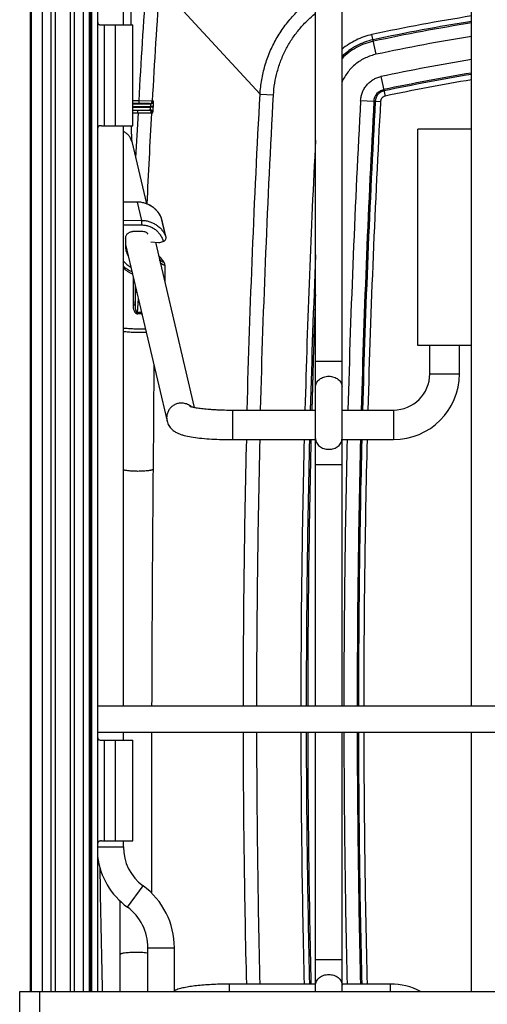
# Paper-space layout 'RV-12KD-XXC_S_CUST_2_1' of a CAD drawing. Units: inches. Extents: x 0 to 17, y 0 to 11.
# Drawn here: x 12.7 to 13.4, y 5 to 6.5 of the extents above; entities that cross this region are included whole.
import ezdxf

# ---------------------------------------------------------------- set-up
doc = ezdxf.new("R2010")
doc.units = ezdxf.units.IN
doc.header["$LTSCALE"] = 0.935
doc.header["$MEASUREMENT"] = 0
doc.layers.get('0').update_dxf_attribs({"linetype": 'CONTINUOUS'})
doc.layers.add('02___PRT_ALL_AXES', color=7, linetype='CONTINUOUS')

psp = doc.layouts.new('RV-12KD-XXC_S_CUST_2_1')

# ---------------------------------------------------------------- linework, layer by layer
at = {"color": 7, "linetype": 'Continuous'}
for p, q in [((12.6713, 7.2439), (12.6713, 5.0439)), ((12.6718, 7.2439), (12.6718, 5.0439)), ((12.6725, 7.2439), (12.6725, 5.0439)), ((12.6891, 7.2439), (12.6891, 5.0439)), ((12.7016, 7.2439), (12.7016, 5.0439)), ((12.7082, 7.2439), (12.7082, 5.0439)), ((12.7307, 7.2439), (12.7307, 5.0439)), ((12.7366, 7.2439), (12.7366, 5.0439)), ((12.7501, 7.2439), (12.7501, 5.0439)), ((12.7588, 7.2439), (12.7588, 5.0439)), ((12.7607, 5.0439), (12.7607, 7.2439)), ((12.7625, 7.2439), (12.7625, 5.0439)), ((12.7713, 7.2439), (12.7713, 5.0439)), ((12.8097, 6.4819), (12.8097, 7.2192)), ((13.0956, 5.4686), (13.0956, 7.2192)), ((13.135, 5.4686), (13.135, 7.2192)), ((13.3276, 5.4686), (13.3276, 7.2192)), ((12.8206, 6.6129), (12.8206, 6.4819)), ((13.0131, 6.3787), (12.8633, 6.5416)), ((12.777, 6.4819), (12.8239, 6.4819)), ((12.7813, 6.4819), (12.7813, 6.3319)), ((12.7976, 6.4819), (12.7976, 6.3319)), ((12.8239, 6.3319), (12.8239, 6.4819)), ((13.1858, 6.4381), (13.1795, 6.4674)), ((13.1929, 6.4049), (13.1991, 6.3759)), ((13.0131, 6.3787), (13.033, 6.3776)), ((12.8325, 6.3688), (12.8239, 6.3688)), ((12.8325, 6.3648), (12.8239, 6.3648)), ((12.8239, 6.3645), (12.8505, 6.3645)), ((12.8239, 6.3605), (12.8504, 6.3605)), ((12.8239, 6.3592), (12.8503, 6.3592)), ((12.8325, 6.3688), (12.8325, 6.3648)), ((12.8525, 6.3685), (12.8325, 6.3688)), ((12.8485, 6.3647), (12.8325, 6.3648)), ((12.8503, 6.3592), (12.8504, 6.3605)), ((12.8543, 6.359), (12.8503, 6.3592)), ((12.8544, 6.3603), (12.8504, 6.3605)), ((12.8545, 6.3683), (12.8525, 6.3685)), ((12.8543, 6.359), (12.8544, 6.3603)), ((13.1627, 6.3696), (13.1923, 6.368)), ((12.8239, 6.3552), (12.8495, 6.3552)), ((12.8239, 6.3549), (12.8315, 6.3549)), ((12.8239, 6.3509), (12.8315, 6.3509)), ((12.8315, 6.3549), (12.8475, 6.355)), ((12.8315, 6.3509), (12.8315, 6.3549)), ((12.8315, 6.3509), (12.8515, 6.3508)), ((12.8515, 6.3508), (12.8535, 6.351)), ((12.777, 6.3319), (12.8239, 6.3319)), ((12.8097, 5.4686), (12.8097, 6.3319)), ((13.2476, 6.0049), (13.2476, 6.3269)), ((13.3276, 6.3269), (13.2476, 6.3269)), ((12.8223, 6.3084), (12.844, 6.2158)), ((12.8303, 6.2183), (12.8097, 6.2184)), ((12.8304, 6.2182), (12.8097, 6.2183)), ((12.8304, 6.2182), (12.8367, 6.191)), ((12.8097, 6.1911), (12.8367, 6.191)), ((12.8097, 6.1843), (12.8369, 6.1842)), ((12.8367, 6.191), (12.8369, 6.1842)), ((12.8723, 6.1685), (12.866, 6.1957)), ((12.866, 6.1955), (12.866, 6.1957)), ((12.8727, 6.1673), (12.8663, 6.1947)), ((12.8368, 6.1743), (12.8232, 6.1744)), ((12.8131, 6.1645), (12.813, 6.1511)), ((12.8131, 6.1551), (12.8747, 5.8925)), ((12.8504, 6.159), (12.862, 6.1582)), ((12.8574, 6.1585), (12.9151, 5.9129)), ((12.8653, 6.1585), (12.8686, 6.1594)), ((12.8626, 6.1382), (12.8621, 6.1388)), ((12.8635, 6.1372), (12.8626, 6.1382)), ((12.8643, 6.1363), (12.8635, 6.1372)), ((12.865, 6.1354), (12.8643, 6.1363)), ((12.8658, 6.1346), (12.865, 6.1354)), ((12.8245, 6.1064), (12.8241, 6.0655)), ((12.8275, 6.0935), (12.8273, 6.065)), ((12.8273, 6.065), (12.8285, 6.0891)), ((12.8309, 6.054), (12.832, 6.0744)), ((12.8311, 6.0521), (12.8309, 6.054)), ((12.8361, 6.0521), (12.8364, 6.054)), ((12.8364, 6.0555), (12.8364, 6.054)), ((12.8364, 6.054), (12.8368, 6.054)), ((13.3276, 6.0049), (13.2476, 6.0049)), ((13.2656, 5.9629), (13.2656, 6.0049)), ((13.3096, 5.9629), (13.3096, 6.0049)), ((13.0922, 5.9817), (13.09, 5.9089)), ((13.0921, 5.9817), (13.0909, 5.9434)), ((13.0956, 5.9816), (13.135, 5.9816)), ((12.8552, 5.9754), (12.8539, 5.8209)), ((13.2656, 5.9629), (13.3096, 5.9629)), ((13.0909, 5.9434), (13.09, 5.9089)), ((12.9721, 5.9089), (12.9721, 5.8649)), ((12.9721, 5.9089), (13.0956, 5.9089)), ((13.135, 5.9089), (13.2116, 5.9089)), ((13.2116, 5.9089), (13.2116, 5.8649)), ((12.9692, 5.8649), (12.9721, 5.8649)), ((12.9721, 5.8649), (13.0956, 5.8649)), ((13.135, 5.8649), (13.2116, 5.8649)), ((13.0956, 5.8281), (13.135, 5.8281)), ((12.8097, 5.4179), (12.8097, 5.4292)), ((13.0956, 5.0439), (13.0956, 5.4292)), ((13.135, 5.0439), (13.135, 5.4292)), ((13.3276, 5.0439), (13.3276, 5.4292)), ((12.777, 5.4179), (12.8239, 5.4179)), ((12.7813, 5.4179), (12.7813, 5.2679)), ((12.7976, 5.4179), (12.7976, 5.2679)), ((12.8239, 5.2679), (12.8239, 5.4179)), ((12.7713, 5.2589), (12.8097, 5.2589)), ((12.777, 5.2679), (12.8239, 5.2679)), ((12.8097, 5.2589), (12.8097, 5.2679)), ((12.8157, 5.1693), (12.839, 5.2011)), ((12.8043, 5.1791), (12.8044, 5.0986)), ((12.8044, 5.0986), (12.8045, 5.0439)), ((12.8463, 5.1089), (12.8857, 5.1089)), ((12.8463, 5.0439), (12.8463, 5.1089)), ((12.8857, 5.0439), (12.8857, 5.1089)), ((13.0956, 5.0916), (13.135, 5.0916)), ((13.0956, 5.0549), (12.9655, 5.0549)), ((12.9675, 5.0439), (12.9675, 5.0549)), ((13.207, 5.0549), (13.135, 5.0549)), ((13.207, 5.0439), (13.207, 5.0549)), ((12.6555, 4.7439), (12.6555, 5.0439)), ((12.6555, 5.0439), (14.9371, 5.0439)), ((12.6855, 4.9906), (12.6855, 5.0439))]:
    psp.add_line(p, q, dxfattribs=at)
for points in [[(12.8713, 6.1261), (12.8712, 6.1264), (12.8711, 6.1267), (12.871, 6.127), (12.8709, 6.1273), (12.8708, 6.1276), (12.8706, 6.1279), (12.8705, 6.1281), (12.8704, 6.1284), (12.8702, 6.1286), (12.8701, 6.1289), (12.8699, 6.1291), (12.8697, 6.1294), (12.8696, 6.1296), (12.8694, 6.1299), (12.8692, 6.1302), (12.869, 6.1305), (12.8688, 6.1308), (12.8686, 6.131), (12.8683, 6.1313), (12.8681, 6.1317), (12.8678, 6.132), (12.8676, 6.1323), (12.8673, 6.1327), (12.867, 6.133), (12.8667, 6.1334), (12.8664, 6.1338), (12.8658, 6.1346)], [(12.8715, 6.1245), (12.8715, 6.1248), (12.8714, 6.1252), (12.8714, 6.1256), (12.8713, 6.126), (12.8713, 6.1261)]]:
    psp.add_lwpolyline(points, dxfattribs=at)
for centre, radius, start, end in [((28.9851, 5.4545), 16.1784, 176.1424, 176.76026), ((29.0024, 5.4534), 16.1757, 176.14273, 176.75696), ((13.7956, 3.5759), 2.9565, 99.108, 102.0273), ((13.7956, 3.5759), 2.9485, 99.1327, 102.0274), ((13.7956, 3.5759), 2.9463, 99.1396, 102.0274), ((13.7956, 3.576), 2.9264, 99.202, 102.0274), ((13.7956, 3.5762), 2.8922, 99.3111, 102.0274), ((13.7955, 3.5763), 2.8723, 99.3759, 102.0275), ((13.7955, 3.5763), 2.8703, 99.3823, 102.0275), ((13.7955, 3.5763), 2.8624, 99.4084, 102.0275), ((12.8485, 6.3687), 0.00398, 270.0109, 275.8204), ((12.8485, 6.3687), 0.004, 275.8191, 356.7741), ((12.8505, 6.3685), 0.004, 270.0462, 356.7792), ((29.7026, 5.46), 16.5649, 176.85222, 178.44725), ((29.7022, 5.46), 16.5447, 176.85221, 178.44541), ((28.9297, 5.4576), 16.1229, 176.82388, 177.0615), ((28.912, 5.4585), 16.0852, 176.82018, 177.30238), ((12.8475, 6.351), 0.00398, 83.7184, 89.9589), ((12.8475, 6.351), 0.004, 356.8137, 83.7257), ((12.8495, 6.3512), 0.004, 356.8097, 89.9476), ((13.8143, 6.3589), 0.9935, 181.562, 181.7112), ((29.7049, 5.4599), 16.6311, 177.06817, 178.45308), ((12.8307, 6.1791), 0.039, 38.2994, 38.8062), ((12.8307, 6.1791), 0.039, 35.7823, 38.2996), ((12.8307, 6.1792), 0.0389, 34.6878, 35.7819), ((12.8307, 6.1792), 0.0389, 32.8259, 34.6877), ((12.8308, 6.1792), 0.0389, 31.26, 32.8259), ((12.8308, 6.1792), 0.0388, 30.0797, 31.2599), ((12.8308, 6.1792), 0.0388, 27.9131, 30.0794), ((12.8308, 6.1792), 0.0388, 26.9672, 27.9131), ((12.8308, 6.1792), 0.0388, 25.0835, 26.9675), ((12.8621, 6.1937), 0.00437, 13.208, 24.8009), ((12.8367, 6.1506), 0.0238, 74.2256, 89.8206), ((12.8654, 6.1654), 0.00759, 13.2117, 23.6453), ((12.8628, 6.1683), 0.0101, 265.9359, 284.6559), ((12.8671, 6.1652), 0.00607, 284.6533, 289.7582), ((12.8362, 6.1509), 0.0231, 179.528, 193.1999), ((12.8361, 6.1509), 0.0231, 193.2183, 214.5889), ((29.699, 5.4601), 16.6173, 177.65516, 178.45252), ((12.8362, 6.1511), 0.0333, 217.1822, 242.6555), ((12.8361, 6.1521), 0.0394, 227.9703, 249.718), ((12.8387, 6.146), 0.0383, 233.0902, 233.3674), ((29.6967, 5.4602), 16.6128, 177.85843, 178.20109), ((12.8336, 6.027), 0.0272, 83.9937, 95.6328), ((12.8336, 6.0301), 0.0221, 83.3364, 96.29), ((12.8366, 6.0559), 0.00386, 263.2632, 279.7043), ((13.2116, 5.9629), 0.098, 270, 360), ((13.2116, 5.9629), 0.054, 270, 360), ((29.7527, 5.4591), 16.7649, 178.61316, 179.96769), ((29.7523, 5.4591), 16.7445, 178.61148, 179.96766), ((29.7096, 5.4599), 16.6359, 178.60506, 179.97011), ((29.7096, 5.4599), 16.6279, 178.60439, 179.97009), ((29.71, 5.4599), 16.6261, 178.60422, 179.97007), ((29.71, 5.4599), 16.5723, 178.59969, 179.96998), ((29.71, 5.4599), 16.5525, 178.59801, 179.96994), ((29.7522, 5.4592), 16.5928, 178.59899, 179.96758), ((29.7522, 5.4592), 16.5849, 178.59832, 179.96756), ((83.7108, 5.2306), 70.8594, 179.522687, 179.807603), ((84.253, 5.2273), 71.4015, 179.837983, 180.029691), ((29.7603, 5.4607), 16.7725, 180.1079, 181.38666), ((29.7599, 5.4607), 16.7521, 180.10803, 181.38835), ((29.7097, 5.4598), 16.636, 180.10568, 181.39494), ((29.7097, 5.4598), 16.628, 180.10573, 181.39561), ((29.7094, 5.4598), 16.6255, 180.10572, 181.3958), ((29.7093, 5.4598), 16.5716, 180.10606, 181.40033), ((29.7094, 5.4598), 16.5519, 180.10619, 181.40201), ((29.76, 5.4607), 16.6006, 180.10879, 181.4008), ((29.76, 5.4607), 16.5927, 180.10884, 181.40147), ((12.8813, 5.2589), 0.0716, 180, 233.7396), ((12.8813, 5.2589), 0.111, 187.2875, 233.7396), ((28.8729, 5.4596), 16.0999, 180.82221, 181.47984), ((12.7713, 5.1089), 0.1144, 0, 53.7396), ((12.7713, 5.1089), 0.075, 0, 53.7396), ((13.207, 4.9569), 0.098, 62.7436, 90)]:
    psp.add_arc(centre, radius, start, end, dxfattribs=at)
for points, knots in [([(13.0131, 6.3787), (13.0135, 6.3859), (13.0151, 6.4002), (13.02, 6.4213), (13.0273, 6.4417), (13.0369, 6.4612), (13.0487, 6.4794), (13.0625, 6.4961), (13.0781, 6.5111), (13.0896, 6.5198), (13.0956, 6.5239)], [0, 0, 0, 0, 0.124999, 0.25, 0.374999, 0.499999, 0.624999, 0.749999, 0.875, 1, 1, 1, 1]), ([(13.033, 6.3776), (13.0334, 6.3834), (13.0346, 6.3951), (13.0384, 6.4123), (13.0439, 6.4291), (13.0511, 6.4452), (13.06, 6.4604), (13.0704, 6.4746), (13.0823, 6.4876), (13.091, 6.4955), (13.0956, 6.4991)], [0, 0, 0, 0, 0.124997, 0.250002, 0.374999, 0.500001, 0.625, 0.75, 0.875, 1, 1, 1, 1]), ([(12.7713, 6.4883), (12.7713, 6.4878), (12.7714, 6.4868), (12.7715, 6.4854), (12.7718, 6.4841), (12.7724, 6.4832), (12.7733, 6.4824), (12.7744, 6.482), (12.7757, 6.4819), (12.7766, 6.4819), (12.777, 6.4819)], [0, 0, 0, 0, 0.154739, 0.294152, 0.415749, 0.522404, 0.624558, 0.734581, 0.85985, 1, 1, 1, 1]), ([(13.1795, 6.4674), (13.1755, 6.4666), (13.1674, 6.4643), (13.1558, 6.4595), (13.1449, 6.4533), (13.1382, 6.4483), (13.135, 6.4456)], [0, 0, 0, 0, 0.249992, 0.499995, 0.749995, 1, 1, 1, 1]), ([(13.1812, 6.4597), (13.1769, 6.4588), (13.1683, 6.4563), (13.1562, 6.4509), (13.1449, 6.4438), (13.1382, 6.438), (13.135, 6.4349)], [0, 0, 0, 0, 0.249999, 0.499996, 0.750002, 1, 1, 1, 1]), ([(13.1817, 6.4575), (13.1773, 6.4566), (13.1686, 6.454), (13.1563, 6.4484), (13.1449, 6.441), (13.1381, 6.435), (13.135, 6.4318)], [0, 0, 0, 0, 0.250005, 0.500001, 0.750005, 1, 1, 1, 1]), ([(13.1858, 6.4381), (13.183, 6.4375), (13.1776, 6.436), (13.1671, 6.4318), (13.1551, 6.4242), (13.1451, 6.414), (13.1388, 6.4047), (13.1362, 6.3997), (13.135, 6.3971)], [0, 0, 0, 0, 0.125104, 0.250215, 0.500002, 0.749788, 0.874891, 1, 1, 1, 1]), ([(13.1627, 6.3696), (13.1628, 6.3717), (13.1634, 6.3758), (13.1652, 6.3818), (13.168, 6.3874), (13.1717, 6.3925), (13.1761, 6.3969), (13.1812, 6.4005), (13.1868, 6.4033), (13.1908, 6.4044), (13.1929, 6.4049)], [0, 0, 0, 0, 0.124973, 0.249965, 0.374981, 0.5, 0.625021, 0.750036, 0.875032, 1, 1, 1, 1]), ([(12.9938, 5.9089), (12.996, 5.9872), (13.0013, 6.1439), (13.0088, 6.3004), (13.0131, 6.3787)], [0, 0, 0, 0, 0.5, 1, 1, 1, 1]), ([(13.0138, 5.9089), (13.0159, 5.987), (13.0213, 6.1433), (13.0287, 6.2995), (13.033, 6.3776)], [0, 0, 0, 0, 0.5, 1, 1, 1, 1]), ([(13.1825, 6.3685), (13.1825, 6.3695), (13.1828, 6.3715), (13.1837, 6.3744), (13.185, 6.3771), (13.1868, 6.3795), (13.1889, 6.3817), (13.1914, 6.3834), (13.1941, 6.3847), (13.196, 6.3853), (13.197, 6.3855)], [0, 0, 0, 0, 0.124969, 0.249964, 0.374983, 0.5, 0.625019, 0.750041, 0.875031, 1, 1, 1, 1]), ([(13.1974, 6.3836), (13.1965, 6.3834), (13.1948, 6.3829), (13.1924, 6.3817), (13.1902, 6.3802), (13.1883, 6.3782), (13.1867, 6.3761), (13.1855, 6.3736), (13.1847, 6.3711), (13.1845, 6.3693), (13.1844, 6.3684)], [0, 0, 0, 0, 0.125009, 0.250012, 0.375003, 0.5, 0.624997, 0.749991, 0.874993, 1, 1, 1, 1]), ([(13.1991, 6.3759), (13.1986, 6.3758), (13.1977, 6.3755), (13.1965, 6.3749), (13.1953, 6.3741), (13.1943, 6.3731), (13.1935, 6.3719), (13.1929, 6.3707), (13.1925, 6.3694), (13.1924, 6.3684), (13.1923, 6.368)], [0, 0, 0, 0, 0.12501, 0.250009, 0.374994, 0.499999, 0.625003, 0.749992, 0.87499, 1, 1, 1, 1]), ([(12.8495, 6.3552), (12.8495, 6.3552), (12.8496, 6.3552), (12.8496, 6.3553), (12.8497, 6.3555), (12.8498, 6.3559), (12.8499, 6.3564), (12.85, 6.357), (12.8502, 6.3579), (12.8503, 6.3587), (12.8503, 6.3592)], [0, 0, 0, 0, 0.01068, 0.02841, 0.088989, 0.182738, 0.306587, 0.456075, 0.625721, 1, 1, 1, 1]), ([(12.8504, 6.3605), (12.8505, 6.361), (12.8505, 6.3618), (12.8506, 6.3627), (12.8506, 6.3633), (12.8506, 6.3638), (12.8506, 6.3642), (12.8506, 6.3644), (12.8505, 6.3645), (12.8505, 6.3645)], [0, 0, 0, 0, 0.379216, 0.550752, 0.701239, 0.824846, 0.917004, 0.974879, 1, 1, 1, 1]), ([(12.8535, 6.351), (12.8535, 6.351), (12.8536, 6.351), (12.8536, 6.3511), (12.8537, 6.3513), (12.8537, 6.3516), (12.8538, 6.3519), (12.8538, 6.3523), (12.8539, 6.3528), (12.8539, 6.3535), (12.854, 6.3546), (12.8541, 6.356), (12.8542, 6.3574), (12.8543, 6.3584), (12.8543, 6.359)], [0, 0, 0, 0, 0.007048, 0.022607, 0.047243, 0.08084, 0.123135, 0.173751, 0.232199, 0.297949, 0.44876, 0.620465, 0.806578, 1, 1, 1, 1]), ([(12.8544, 6.3603), (12.8544, 6.3608), (12.8545, 6.3618), (12.8546, 6.3633), (12.8546, 6.3647), (12.8546, 6.3659), (12.8546, 6.3667), (12.8546, 6.3673), (12.8546, 6.3677), (12.8546, 6.3679), (12.8546, 6.3681), (12.8545, 6.3682), (12.8545, 6.3683), (12.8545, 6.3683)], [0, 0, 0, 0, 0.194107, 0.380877, 0.553068, 0.704128, 0.828237, 0.87867, 0.920705, 0.953959, 0.978193, 0.993315, 1, 1, 1, 1]), ([(13.1844, 6.3684), (13.1802, 6.2919), (13.1729, 6.1387), (13.1676, 5.9855), (13.1655, 5.9089)], [0, 0, 0, 0, 0.5, 1, 1, 1, 1]), ([(13.1923, 6.368), (13.1881, 6.2915), (13.1808, 6.1385), (13.1755, 5.9854), (13.1735, 5.9089)], [0, 0, 0, 0, 0.5, 1, 1, 1, 1]), ([(12.777, 6.3319), (12.7766, 6.3319), (12.7757, 6.3318), (12.7744, 6.3317), (12.7733, 6.3313), (12.7724, 6.3306), (12.7718, 6.3296), (12.7715, 6.3283), (12.7714, 6.3269), (12.7713, 6.3259), (12.7713, 6.3254)], [0, 0, 0, 0, 0.140151, 0.265422, 0.375445, 0.477599, 0.584252, 0.70585, 0.845263, 1, 1, 1, 1]), ([(12.8213, 6.3293), (12.8213, 6.3268), (12.8215, 6.3223), (12.8217, 6.3162), (12.822, 6.3116), (12.8222, 6.3091), (12.8223, 6.3082)], [0, 0, 0, 0, 0.349112, 0.640292, 0.863228, 1, 1, 1, 1]), ([(12.8223, 6.3084), (12.8219, 6.31), (12.8207, 6.3132), (12.8179, 6.3175), (12.8142, 6.3209), (12.8113, 6.3226), (12.8097, 6.3233)], [0, 0, 0, 0, 0.249317, 0.498857, 0.748909, 1, 1, 1, 1]), ([(12.866, 6.1955), (12.8652, 6.1972), (12.8634, 6.2005), (12.8601, 6.2049), (12.8568, 6.2082), (12.8539, 6.2105), (12.8508, 6.2126), (12.8467, 6.2149), (12.8423, 6.2165), (12.8387, 6.2174), (12.835, 6.2181), (12.8322, 6.2183), (12.8303, 6.2183)], [0, 0, 0, 0, 0.124565, 0.24922, 0.373993, 0.436468, 0.498977, 0.624027, 0.749207, 0.811883, 0.874602, 1, 1, 1, 1]), ([(12.8304, 6.2182), (12.8304, 6.2182), (12.8303, 6.2183), (12.8303, 6.2183), (12.8303, 6.2183), (12.8303, 6.2183)], [0, 0, 0, 0, 0.686792, 0.881387, 1, 1, 1, 1]), ([(12.861, 6.2035), (12.8601, 6.2047), (12.8582, 6.2069), (12.8549, 6.2098), (12.8513, 6.2123), (12.8474, 6.2144), (12.8434, 6.2161), (12.8391, 6.2173), (12.8348, 6.2181), (12.8318, 6.2182), (12.8304, 6.2182)], [0, 0, 0, 0, 0.124497, 0.249133, 0.373919, 0.498861, 0.623954, 0.749188, 0.874543, 1, 1, 1, 1]), ([(12.8367, 6.191), (12.8386, 6.191), (12.8423, 6.1908), (12.8478, 6.1896), (12.853, 6.1876), (12.8579, 6.185), (12.8624, 6.1817), (12.8664, 6.1778), (12.8697, 6.1734), (12.8716, 6.1701), (12.8723, 6.1685)], [0, 0, 0, 0, 0.125587, 0.251038, 0.376322, 0.501416, 0.626314, 0.751024, 0.875572, 1, 1, 1, 1]), ([(12.8369, 6.1842), (12.8387, 6.1842), (12.8424, 6.1839), (12.8477, 6.1826), (12.8527, 6.1804), (12.8574, 6.1774), (12.8614, 6.1738), (12.8648, 6.1695), (12.8674, 6.1647), (12.8687, 6.1613), (12.8691, 6.1595)], [0, 0, 0, 0, 0.125667, 0.251171, 0.376471, 0.501545, 0.626396, 0.751053, 0.875566, 1, 1, 1, 1]), ([(12.8131, 6.1645), (12.8131, 6.1652), (12.8133, 6.1665), (12.8139, 6.1683), (12.8148, 6.1701), (12.8161, 6.1716), (12.8176, 6.1728), (12.8194, 6.1737), (12.8213, 6.1743), (12.8226, 6.1744), (12.8232, 6.1744)], [0, 0, 0, 0, 0.12424, 0.248716, 0.373424, 0.498414, 0.623644, 0.74904, 0.874545, 1, 1, 1, 1]), ([(12.8432, 6.1734), (12.8435, 6.1734), (12.8442, 6.1731), (12.845, 6.1724), (12.8456, 6.1716), (12.8459, 6.1709), (12.846, 6.1706)], [0, 0, 0, 0, 0.250939, 0.501202, 0.750772, 1, 1, 1, 1]), ([(12.8728, 6.1672), (12.8729, 6.1665), (12.8731, 6.165), (12.8727, 6.1632), (12.872, 6.1618), (12.8712, 6.1608), (12.8703, 6.16), (12.8695, 6.1597), (12.8691, 6.1595)], [0, 0, 0, 0, 0.231896, 0.472292, 0.597983, 0.728043, 0.862532, 1, 1, 1, 1]), ([(12.8621, 6.1388), (12.8626, 6.1382), (12.8636, 6.1371), (12.865, 6.1354), (12.8663, 6.1339), (12.8674, 6.1325), (12.8682, 6.1315), (12.8687, 6.1307), (12.869, 6.1302), (12.8693, 6.1298), (12.8695, 6.1294), (12.8696, 6.1291), (12.8697, 6.129), (12.8697, 6.1289)], [0, 0, 0, 0, 0.185424, 0.358741, 0.517477, 0.659021, 0.780536, 0.832894, 0.879235, 0.919273, 0.952779, 0.979672, 1, 1, 1, 1]), ([(12.8697, 6.1289), (12.8697, 6.1288), (12.8698, 6.1288), (12.8698, 6.1287), (12.8697, 6.1286), (12.8697, 6.1286), (12.8697, 6.1285), (12.8696, 6.1285), (12.8695, 6.1285), (12.8694, 6.1286), (12.8693, 6.1286), (12.8691, 6.1287), (12.8689, 6.1288), (12.8685, 6.129), (12.8681, 6.1292), (12.8677, 6.1295), (12.8672, 6.1299), (12.8667, 6.1303), (12.8661, 6.1307), (12.8655, 6.1312), (12.8646, 6.132), (12.8639, 6.1325), (12.8635, 6.1329)], [0, 0, 0, 0, 0.012232, 0.022288, 0.030566, 0.037759, 0.044873, 0.052941, 0.06268, 0.074479, 0.08853, 0.104925, 0.144859, 0.194284, 0.252898, 0.320303, 0.396061, 0.479716, 0.570798, 0.66883, 0.773345, 1, 1, 1, 1]), ([(12.864, 6.1307), (12.864, 6.131), (12.8639, 6.1317), (12.8637, 6.1323), (12.8635, 6.1326)], [0, 0, 0, 0, 0.513892, 1, 1, 1, 1]), ([(12.8715, 6.1245), (12.8715, 6.1244), (12.8715, 6.1244), (12.8714, 6.1243), (12.8714, 6.1242), (12.8713, 6.1242), (12.8712, 6.1242), (12.871, 6.1242), (12.8707, 6.1243), (12.8704, 6.1244), (12.87, 6.1245), (12.8694, 6.1248), (12.8686, 6.1253), (12.8674, 6.1259), (12.8661, 6.1268), (12.8652, 6.1274), (12.8647, 6.1277)], [0, 0, 0, 0, 0.019273, 0.027772, 0.036341, 0.045644, 0.0562, 0.082273, 0.116079, 0.158116, 0.208484, 0.267065, 0.407998, 0.578826, 0.777054, 1, 1, 1, 1]), ([(12.8158, 6.1154), (12.8152, 6.1158), (12.8131, 6.1175), (12.8111, 6.1194), (12.8097, 6.1209)], [0, 0, 0, 0, 0.252854, 1, 1, 1, 1]), ([(12.8234, 6.111), (12.8221, 6.1115), (12.8195, 6.1128), (12.817, 6.1144), (12.8159, 6.1152)], [0, 0, 0, 0, 0.50387, 1, 1, 1, 1]), ([(12.8241, 6.0655), (12.8241, 6.0648), (12.8242, 6.0634), (12.8244, 6.0614), (12.8247, 6.0593), (12.8253, 6.0573), (12.826, 6.0557), (12.8267, 6.0545), (12.8274, 6.0536), (12.8282, 6.0529), (12.8291, 6.0524), (12.8301, 6.0521), (12.8308, 6.0521), (12.8311, 6.0521)], [0, 0, 0, 0, 0.124288, 0.248818, 0.373591, 0.498591, 0.623764, 0.686474, 0.749215, 0.811959, 0.874672, 0.937341, 1, 1, 1, 1]), ([(12.8241, 6.0655), (12.8245, 6.0655), (12.8251, 6.0655), (12.8258, 6.0654), (12.8263, 6.0653), (12.8267, 6.0652), (12.8269, 6.0652), (12.8271, 6.0651), (12.8272, 6.0651), (12.8272, 6.065), (12.8273, 6.065), (12.8273, 6.065)], [0, 0, 0, 0, 0.37024, 0.533726, 0.677144, 0.797189, 0.891393, 0.928287, 0.958378, 0.98199, 1, 1, 1, 1]), ([(12.8273, 6.065), (12.8273, 6.0645), (12.8272, 6.0634), (12.8273, 6.0619), (12.8274, 6.0604), (12.8276, 6.0591), (12.8278, 6.0581), (12.828, 6.0573), (12.8282, 6.0565), (12.8285, 6.0558), (12.8289, 6.0551), (12.8293, 6.0546), (12.8297, 6.0542), (12.83, 6.0541), (12.8303, 6.054), (12.8306, 6.054), (12.8308, 6.054), (12.8309, 6.054)], [0, 0, 0, 0, 0.121982, 0.244418, 0.367389, 0.491006, 0.553121, 0.615476, 0.678124, 0.741142, 0.804655, 0.868852, 0.901389, 0.93418, 0.950677, 0.967183, 1, 1, 1, 1]), ([(12.8426, 6.0294), (12.8397, 6.0293), (12.834, 6.0292), (12.8256, 6.0294), (12.8187, 6.0297), (12.8134, 6.0301), (12.8109, 6.0303), (12.8097, 6.0305)], [0, 0, 0, 0, 0.258153, 0.519246, 0.770583, 0.888756, 1, 1, 1, 1]), ([(12.8437, 6.0243), (12.8423, 6.0243), (12.8394, 6.0242), (12.8349, 6.0241), (12.8304, 6.0241), (12.8259, 6.0242), (12.8216, 6.0244), (12.8174, 6.0247), (12.8135, 6.0251), (12.8109, 6.0254), (12.8097, 6.0255)], [0, 0, 0, 0, 0.127596, 0.258831, 0.391498, 0.523351, 0.652161, 0.775801, 0.892315, 1, 1, 1, 1]), ([(13.0956, 5.9432), (13.0956, 5.9443), (13.0959, 5.9464), (13.097, 5.9494), (13.0989, 5.9522), (13.1022, 5.9555), (13.1078, 5.9584), (13.1128, 5.9592), (13.1153, 5.9592)], [0, 0, 0, 0, 0.112282, 0.226694, 0.344927, 0.467895, 0.727564, 1, 1, 1, 1]), ([(13.1153, 5.9592), (13.1179, 5.9592), (13.1229, 5.9584), (13.1284, 5.9555), (13.1318, 5.9522), (13.1336, 5.9494), (13.1348, 5.9464), (13.135, 5.9443), (13.135, 5.9432)], [0, 0, 0, 0, 0.272436, 0.532105, 0.655073, 0.773306, 0.887718, 1, 1, 1, 1]), ([(12.8993, 5.919), (12.8975, 5.9193), (12.894, 5.9193), (12.8887, 5.9182), (12.8839, 5.9158), (12.8798, 5.9123), (12.8767, 5.9079), (12.8747, 5.903), (12.8739, 5.8977), (12.8743, 5.8942), (12.8747, 5.8925)], [0, 0, 0, 0, 0.125327, 0.251094, 0.376572, 0.501827, 0.626802, 0.751445, 0.875794, 1, 1, 1, 1]), ([(12.9105, 5.914), (12.9089, 5.9154), (12.9054, 5.9176), (12.9013, 5.9187), (12.8993, 5.919)], [0, 0, 0, 0, 0.49971, 1, 1, 1, 1]), ([(12.9093, 5.9143), (12.9091, 5.9144), (12.909, 5.9144), (12.9087, 5.9146), (12.909, 5.9145), (12.9092, 5.9144), (12.9096, 5.9143), (12.9102, 5.9141), (12.9111, 5.9138), (12.9122, 5.9135), (12.9135, 5.9133), (12.9149, 5.913), (12.917, 5.9126), (12.9201, 5.912), (12.924, 5.9115), (12.9284, 5.911), (12.9331, 5.9105), (12.9381, 5.9101), (12.9434, 5.9097), (12.9508, 5.9093), (12.9604, 5.9089), (12.9681, 5.9089), (12.9721, 5.9089)], [0, 0, 0, 0, 0.007852, 0.009631, 0.01308, 0.016488, 0.020877, 0.032346, 0.047093, 0.064749, 0.084972, 0.107553, 0.132315, 0.187688, 0.249998, 0.318395, 0.392098, 0.4704, 0.552615, 0.638123, 0.816551, 1, 1, 1, 1]), ([(12.8747, 5.8925), (12.8753, 5.8901), (12.877, 5.8857), (12.8813, 5.8805), (12.886, 5.8768), (12.8907, 5.8743), (12.8954, 5.8725), (12.902, 5.8706), (12.9112, 5.8688), (12.9237, 5.8671), (12.9377, 5.8659), (12.9531, 5.8651), (12.9637, 5.8649), (12.9692, 5.8649)], [0, 0, 0, 0, 0.069709, 0.134182, 0.19099, 0.240578, 0.286965, 0.333902, 0.437412, 0.557875, 0.694575, 0.843735, 1, 1, 1, 1]), ([(13.0956, 5.8665), (13.0956, 5.8654), (13.0959, 5.8633), (13.097, 5.8603), (13.0989, 5.8575), (13.1022, 5.8542), (13.1078, 5.8513), (13.1128, 5.8505), (13.1153, 5.8505)], [0, 0, 0, 0, 0.112282, 0.226694, 0.344927, 0.467895, 0.727564, 1, 1, 1, 1]), ([(13.1153, 5.8505), (13.1179, 5.8505), (13.1229, 5.8513), (13.1284, 5.8542), (13.1318, 5.8575), (13.1336, 5.8603), (13.1348, 5.8633), (13.135, 5.8654), (13.135, 5.8665)], [0, 0, 0, 0, 0.272436, 0.532105, 0.655073, 0.773306, 0.887718, 1, 1, 1, 1]), ([(12.8312, 5.8177), (12.829, 5.8177), (12.8249, 5.8178), (12.819, 5.8182), (12.8146, 5.8187), (12.8116, 5.8192), (12.8103, 5.8195), (12.8097, 5.8196)], [0, 0, 0, 0, 0.298133, 0.577297, 0.816843, 0.916382, 1, 1, 1, 1]), ([(12.8539, 5.8209), (12.8539, 5.8209), (12.8539, 5.8207), (12.8538, 5.8206), (12.8537, 5.8204), (12.8534, 5.8202), (12.8529, 5.8199), (12.8522, 5.8196), (12.8512, 5.8193), (12.8501, 5.8191), (12.8487, 5.8188), (12.8467, 5.8185), (12.8437, 5.8182), (12.8398, 5.8179), (12.8356, 5.8177), (12.8326, 5.8177), (12.8312, 5.8177)], [0, 0, 0, 0, 0.007065, 0.014839, 0.023854, 0.034446, 0.06106, 0.095496, 0.137826, 0.187884, 0.245393, 0.309882, 0.457508, 0.625802, 0.809024, 1, 1, 1, 1]), ([(12.7713, 5.4243), (12.7713, 5.4238), (12.7714, 5.4228), (12.7715, 5.4214), (12.7718, 5.4201), (12.7724, 5.4192), (12.7733, 5.4184), (12.7744, 5.418), (12.7757, 5.4179), (12.7766, 5.4179), (12.777, 5.4179)], [0, 0, 0, 0, 0.154739, 0.294152, 0.415749, 0.522404, 0.624558, 0.734581, 0.85985, 1, 1, 1, 1]), ([(12.777, 5.2679), (12.7766, 5.2679), (12.7757, 5.2678), (12.7744, 5.2677), (12.7733, 5.2673), (12.7724, 5.2666), (12.7718, 5.2656), (12.7715, 5.2643), (12.7714, 5.2629), (12.7713, 5.2619), (12.7713, 5.2614)], [0, 0, 0, 0, 0.140151, 0.265422, 0.375445, 0.477599, 0.584252, 0.70585, 0.845263, 1, 1, 1, 1]), ([(12.8288, 5.1021), (12.8273, 5.1021), (12.8242, 5.102), (12.8196, 5.1018), (12.8155, 5.1015), (12.8123, 5.1012), (12.81, 5.1008), (12.8086, 5.1006), (12.8074, 5.1003), (12.8063, 5.1), (12.8055, 5.0996), (12.805, 5.0994), (12.8047, 5.0991), (12.8045, 5.0989), (12.8044, 5.0988), (12.8044, 5.0986), (12.8044, 5.0986)], [0, 0, 0, 0, 0.187693, 0.369641, 0.538155, 0.686918, 0.752132, 0.810361, 0.861117, 0.904054, 0.938919, 0.965779, 0.976412, 0.985398, 0.993076, 1, 1, 1, 1]), ([(12.8463, 5.1008), (12.8451, 5.101), (12.8426, 5.1014), (12.8384, 5.1018), (12.8337, 5.102), (12.8305, 5.102), (12.8288, 5.1021)], [0, 0, 0, 0, 0.205116, 0.44736, 0.716541, 1, 1, 1, 1]), ([(13.0956, 5.0532), (13.0956, 5.0543), (13.0959, 5.0564), (13.097, 5.0594), (13.0989, 5.0622), (13.1022, 5.0655), (13.1078, 5.0684), (13.1128, 5.0692), (13.1153, 5.0692)], [0, 0, 0, 0, 0.112282, 0.226694, 0.344927, 0.467895, 0.727564, 1, 1, 1, 1]), ([(13.1153, 5.0692), (13.1179, 5.0692), (13.1229, 5.0684), (13.1284, 5.0655), (13.1318, 5.0622), (13.1336, 5.0594), (13.1348, 5.0564), (13.135, 5.0543), (13.135, 5.0532)], [0, 0, 0, 0, 0.272436, 0.532105, 0.655073, 0.773306, 0.887718, 1, 1, 1, 1]), ([(12.9655, 5.0549), (12.9572, 5.0548), (12.9451, 5.0545), (12.9295, 5.0535), (12.9188, 5.0525), (12.9091, 5.0513), (12.9005, 5.0497), (12.8927, 5.0479), (12.888, 5.0461), (12.8857, 5.0451)], [0, 0, 0, 0, 0.306132, 0.449726, 0.583052, 0.704053, 0.811923, 0.908307, 1, 1, 1, 1])]:
    psp.add_open_spline(points, degree=3, knots=knots, dxfattribs=at)
at = {"layer": '02___PRT_ALL_AXES', "color": 7, "linetype": 'Continuous'}
for p, q in [((12.8715, 6.1245), (12.8713, 6.0996)), ((14.8213, 5.4686), (12.7713, 5.4686)), ((14.8213, 5.4292), (12.7713, 5.4292))]:
    psp.add_line(p, q, dxfattribs=at)

doc.saveas('drawing.dxf')
